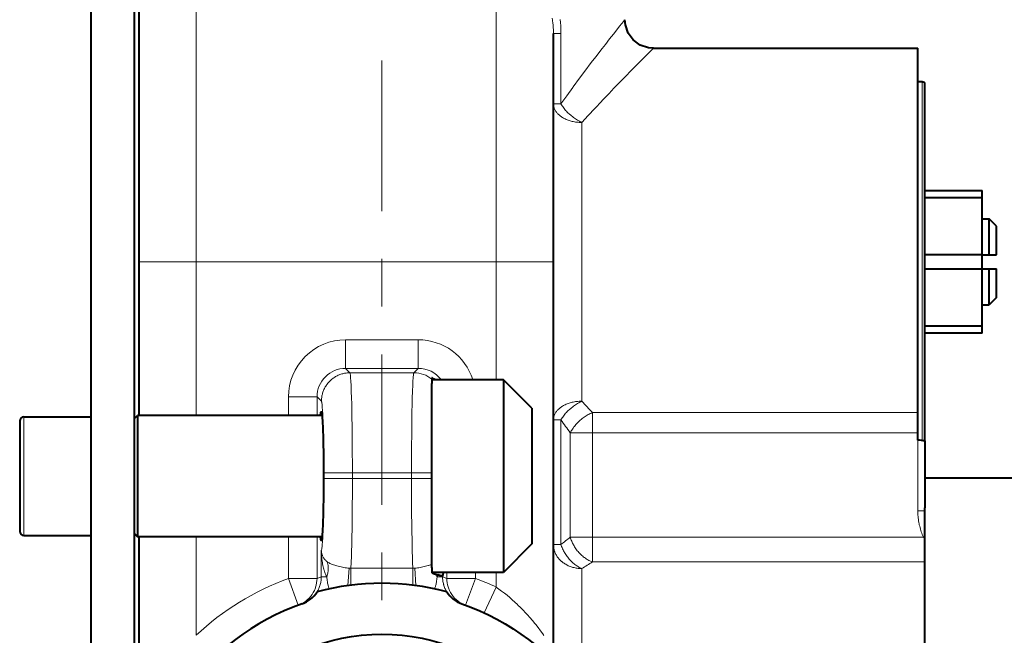
# Model space of a CAD drawing. Extents: x -153 to 572, y 41 to 807.
# Drawn here: x 333 to 411, y 375 to 424 of the extents above; entities that cross this region are included whole.
import ezdxf

# ---------------------------------------------------------------- set-up
doc = ezdxf.new("R2010")
doc.units = 0
doc.header["$MEASUREMENT"] = 0
doc.layers.add('Livello 1', color=7, linetype='Continuous', lineweight=0)

msp = doc.modelspace()

# ---------------------------------------------------------------- linework, layer by layer
at = {"layer": 'Livello 1', "color": 7, "lineweight": 40}
for p, q in [((338.197, 277.642), (338.197, 671.091)), ((341.598, 671.091), (341.598, 277.642)), ((341.995, 392.445), (341.995, 443.185)), ((374.877, 373.845), (374.877, 422.75)), ((382.814, 421.586), (403.791, 421.586)), ((403.791, 390.473), (403.791, 421.586)), ((404.131, 418.921), (403.791, 418.921)), ((404.357, 390.575), (404.357, 418.694)), ((404.357, 410.304), (408.893, 410.304)), ((408.893, 398.965), (408.893, 410.304)), ((408.893, 409.719), (404.357, 409.719)), ((408.893, 408.036), (409.46, 408.036)), ((410.027, 407.469), (409.46, 408.036)), ((409.46, 405.201), (409.46, 408.036)), ((410.027, 405.201), (410.027, 407.469)), ((404.357, 405.219), (408.893, 405.219)), ((408.893, 405.201), (410.027, 405.201)), ((408.893, 404.05), (404.357, 404.05)), ((408.893, 404.068), (410.027, 404.068)), ((409.46, 401.233), (409.46, 404.068)), ((410.027, 401.8), (410.027, 404.068)), ((410.027, 401.8), (409.46, 401.233)), ((408.893, 401.233), (409.46, 401.233)), ((404.357, 399.55), (408.893, 399.55)), ((408.893, 398.965), (404.357, 398.965)), ((365.239, 395.43), (365.239, 394.985)), ((370.909, 395.28), (365.239, 395.28)), ((365.239, 380.348), (365.239, 394.985)), ((373.176, 393.012), (370.909, 395.28)), ((370.909, 395.28), (370.909, 379.973)), ((373.176, 393.012), (373.176, 382.241)), ((332.868, 392.332), (338.197, 392.332)), ((341.598, 392.162), (341.882, 392.445)), ((341.882, 392.445), (341.882, 382.808)), ((356.514, 392.445), (341.882, 392.445)), ((332.528, 391.992), (332.528, 383.261)), ((404.357, 390.415), (404.357, 385.099)), ((415.696, 387.457), (404.357, 387.457)), ((404.357, 333.462), (404.357, 385.099)), ((332.868, 382.921), (338.197, 382.921)), ((341.598, 383.091), (341.882, 382.808)), ((356.514, 382.808), (341.882, 382.808)), ((341.995, 335.753), (341.995, 382.808)), ((373.176, 382.241), (370.909, 379.973)), ((365.239, 380.372), (365.239, 379.958)), ((370.909, 379.973), (365.239, 379.973)), ((366.081, 379.691), (366.083, 379.691)), ((356.126, 378.444), (356.126, 378.444)), ((366.416, 378.444), (366.415, 378.444))]:
    msp.add_line(p, q, dxfattribs=at)
at = {"layer": 'Livello 1', "color": 7, "lineweight": 0}
for p, q in [((346.531, 428.314), (346.531, 392.445)), ((370.342, 395.28), (370.342, 425.737)), ((374.877, 422.75), (375.474, 422.75)), ((375.474, 422.75), (375.474, 417.174)), ((404.131, 390.451), (404.131, 418.921)), ((374.877, 417.174), (375.474, 417.174)), ((377.145, 415.694), (377.145, 393.575)), ((374.877, 404.634), (341.995, 404.634)), ((358.385, 398.447), (364.156, 398.447)), ((358.385, 398.447), (358.385, 396.18)), ((364.156, 396.18), (364.156, 398.447)), ((358.734, 395.831), (358.385, 396.18)), ((358.385, 396.18), (364.157, 396.18)), ((363.808, 395.831), (364.157, 396.18)), ((363.808, 395.831), (358.734, 395.831)), ((356.119, 393.914), (353.853, 393.914)), ((353.853, 392.445), (353.853, 393.914)), ((356.119, 393.914), (356.468, 393.565)), ((356.119, 393.914), (356.119, 392.445)), ((332.868, 382.921), (332.868, 392.332)), ((403.791, 392.663), (377.974, 392.663)), ((377.974, 380.819), (377.974, 392.663)), ((375.474, 392.095), (374.877, 392.095)), ((375.474, 392.095), (375.474, 382.2)), ((403.791, 391.061), (376.215, 391.061)), ((376.215, 391.061), (376.215, 382.781)), ((403.791, 384.876), (403.791, 390.473)), ((356.659, 387.427), (356.659, 387.9)), ((365.239, 387.899), (356.659, 387.899)), ((358.925, 387.899), (358.925, 387.428)), ((363.616, 387.428), (363.616, 387.899)), ((356.659, 387.428), (365.239, 387.428)), ((403.791, 384.876), (404.357, 384.876)), ((404.238, 382.781), (404.357, 382.835)), ((346.531, 382.808), (346.531, 374.991)), ((353.853, 379.506), (353.853, 382.808)), ((356.119, 382.808), (356.119, 379.506)), ((374.877, 382.2), (375.474, 382.2)), ((376.215, 382.781), (404.238, 382.781)), ((356.461, 379.628), (356.461, 381.759)), ((377.974, 380.819), (404.357, 380.819)), ((358.671, 380.323), (358.573, 378.938)), ((363.726, 380.318), (358.815, 380.318)), ((358.815, 380.318), (358.815, 378.97)), ((363.726, 378.97), (363.726, 380.318)), ((363.87, 380.323), (363.969, 378.938)), ((366.423, 379.506), (366.423, 379.973)), ((368.689, 379.973), (368.689, 379.506)), ((370.342, 378.821), (370.342, 379.973)), ((377.145, 380.286), (377.145, 372.629)), ((353.853, 379.506), (356.119, 379.506)), ((354.633, 377.377), (353.853, 379.506)), ((356.461, 379.628), (356.119, 379.506)), ((356.461, 379.628), (356.891, 379.628)), ((365.651, 379.628), (366.081, 379.628)), ((366.081, 379.691), (366.081, 379.628)), ((366.423, 379.506), (366.081, 379.628)), ((366.423, 379.506), (368.689, 379.506)), ((367.908, 377.377), (368.689, 379.506)), ((369.387, 376.764), (370.342, 378.821))]:
    msp.add_line(p, q, dxfattribs=at)
for points in [[(374.791, 423.961), (374.814, 423.803), (374.818, 423.768), (374.838, 423.597), (374.853, 423.42), (374.865, 423.234), (374.873, 423.04), (374.877, 422.835), (374.877, 422.75)], [(375.419, 423.86), (375.441, 423.623), (375.457, 423.376), (375.468, 423.119), (375.473, 422.851), (375.474, 422.75)], [(380.546, 423.853), (380.542, 423.848), (380.54, 423.845), (380.521, 423.821), (380.52, 423.82), (380.493, 423.787), (380.487, 423.779), (380.441, 423.721), (380.311, 423.558), (380.133, 423.333), (379.909, 423.051), (379.643, 422.714), (379.338, 422.327), (379, 421.894), (378.747, 421.568), (378.234, 420.904), (377.881, 420.443), (377.375, 419.774), (376.945, 419.2), (376.447, 418.525), (376.409, 418.473), (375.931, 417.814), (375.474, 417.174)], [(377.145, 415.694), (377.64, 416.242), (378.16, 416.808), (378.712, 417.399), (378.726, 417.414), (379.289, 418.008), (379.683, 418.419), (380.252, 419.007), (380.532, 419.294), (381.105, 419.877), (381.242, 420.015), (381.818, 420.595), (382.056, 420.833), (382.359, 421.134), (382.55, 421.321), (382.698, 421.47), (382.759, 421.533), (382.814, 421.586)], [(374.877, 417.174), (374.878, 417.126), (374.882, 417.077), (374.889, 417.028), (374.898, 416.978), (374.91, 416.927), (374.925, 416.876), (374.943, 416.825), (374.963, 416.775), (374.986, 416.724), (375.011, 416.674), (375.039, 416.625), (375.05, 416.608), (375.081, 416.56), (375.115, 416.513), (375.151, 416.467), (375.19, 416.422), (375.232, 416.377), (375.278, 416.333), (375.326, 416.289), (375.377, 416.246), (375.431, 416.204), (375.489, 416.163), (375.541, 416.128), (375.606, 416.087), (375.672, 416.049), (375.741, 416.012), (375.812, 415.977), (375.885, 415.943), (375.961, 415.912), (376.039, 415.882), (376.119, 415.854), (376.202, 415.828), (376.277, 415.807), (376.364, 415.785), (376.453, 415.765), (376.543, 415.747), (376.634, 415.732), (376.726, 415.72), (376.819, 415.71), (376.913, 415.702), (377.008, 415.697), (377.103, 415.695), (377.145, 415.694)], [(375.474, 417.174), (375.519, 417.099), (375.566, 417.025), (375.617, 416.95), (375.67, 416.877), (375.726, 416.803), (375.785, 416.731), (375.848, 416.658), (375.913, 416.587), (375.981, 416.516), (376.051, 416.445), (376.125, 416.376), (376.184, 416.323), (376.222, 416.289), (376.301, 416.223), (376.382, 416.158), (376.463, 416.097), (376.546, 416.037), (376.629, 415.98), (376.713, 415.926), (376.798, 415.875), (376.884, 415.826), (376.97, 415.779), (377.057, 415.735), (377.145, 415.694)], [(356.468, 393.565), (356.469, 393.641), (356.473, 393.718), (356.48, 393.794), (356.489, 393.871), (356.501, 393.947), (356.509, 393.989), (356.525, 394.065), (356.543, 394.14), (356.564, 394.215), (356.587, 394.288), (356.613, 394.361), (356.641, 394.432), (356.672, 394.502), (356.705, 394.571), (356.74, 394.639), (356.778, 394.706), (356.818, 394.772), (356.86, 394.837), (356.905, 394.9), (356.93, 394.934), (356.978, 394.995), (357.028, 395.054), (357.079, 395.111), (357.133, 395.166), (357.188, 395.22), (357.245, 395.271), (357.304, 395.321), (357.365, 395.369), (357.399, 395.394), (357.462, 395.439), (357.527, 395.481), (357.593, 395.521), (357.66, 395.559), (357.728, 395.594), (357.797, 395.627), (357.867, 395.658), (357.938, 395.686), (358.011, 395.712), (358.084, 395.735), (358.159, 395.756), (358.234, 395.774), (358.31, 395.79), (358.352, 395.798), (358.428, 395.81), (358.505, 395.819), (358.582, 395.826), (358.658, 395.83), (358.734, 395.831)], [(358.734, 395.831), (358.744, 395.813), (358.75, 395.789), (358.753, 395.768), (358.756, 395.749), (358.772, 395.633), (358.784, 395.515), (358.79, 395.426), (358.808, 395.15), (358.825, 394.813), (358.825, 394.807), (358.841, 394.401), (358.861, 393.774), (358.87, 393.413), (358.879, 393.016), (358.893, 392.222), (358.902, 391.667), (358.911, 390.873), (358.917, 390.207), (358.922, 389.414), (358.924, 388.693), (358.925, 387.899)], [(363.616, 387.899), (363.617, 388.62), (363.62, 389.414), (363.624, 390.079), (363.631, 390.873), (363.637, 391.428), (363.648, 392.222), (363.655, 392.619), (363.672, 393.413), (363.681, 393.774), (363.701, 394.401), (363.717, 394.807), (363.717, 394.813), (363.734, 395.15), (363.752, 395.426), (363.758, 395.515), (363.77, 395.633), (363.786, 395.749), (363.789, 395.768), (363.792, 395.789), (363.798, 395.813), (363.807, 395.831)], [(356.468, 393.565), (356.476, 393.554), (356.482, 393.539), (356.487, 393.52), (356.491, 393.501), (356.505, 393.423), (356.516, 393.345), (356.524, 393.276), (356.541, 393.079), (356.556, 392.866), (356.558, 392.834), (356.574, 392.544), (356.592, 392.163), (356.603, 391.839), (356.619, 391.297), (356.627, 390.988), (356.635, 390.592), (356.645, 390.025), (356.65, 389.549), (356.655, 388.982), (356.658, 388.468), (356.659, 387.9)], [(374.877, 392.095), (374.878, 392.143), (374.882, 392.192), (374.889, 392.241), (374.898, 392.291), (374.91, 392.342), (374.925, 392.392), (374.943, 392.443), (374.963, 392.494), (374.986, 392.545), (375.011, 392.595), (375.039, 392.644), (375.05, 392.661), (375.081, 392.709), (375.115, 392.755), (375.151, 392.802), (375.19, 392.847), (375.232, 392.892), (375.278, 392.936), (375.326, 392.979), (375.377, 393.022), (375.431, 393.065), (375.489, 393.106), (375.541, 393.141), (375.606, 393.182), (375.672, 393.22), (375.741, 393.257), (375.812, 393.292), (375.885, 393.326), (375.961, 393.357), (376.039, 393.387), (376.119, 393.415), (376.202, 393.441), (376.277, 393.462), (376.364, 393.484), (376.453, 393.504), (376.543, 393.522), (376.634, 393.537), (376.726, 393.549), (376.819, 393.559), (376.913, 393.567), (377.008, 393.572), (377.103, 393.574), (377.145, 393.575)], [(375.474, 392.095), (375.519, 392.17), (375.566, 392.244), (375.617, 392.318), (375.67, 392.392), (375.726, 392.465), (375.786, 392.538), (375.848, 392.611), (375.913, 392.682), (375.981, 392.753), (376.052, 392.824), (376.125, 392.893), (376.184, 392.946), (376.223, 392.98), (376.302, 393.047), (376.382, 393.111), (376.464, 393.173), (376.546, 393.232), (376.629, 393.289), (376.714, 393.343), (376.799, 393.395), (376.884, 393.444), (376.971, 393.49), (377.058, 393.534), (377.145, 393.575)], [(377.974, 392.663), (377.89, 392.627), (377.806, 392.589), (377.723, 392.548), (377.641, 392.504), (377.559, 392.458), (377.477, 392.409), (377.397, 392.358), (377.317, 392.304), (377.238, 392.247), (377.16, 392.188), (377.083, 392.127), (377.008, 392.063), (376.94, 392.003), (376.928, 391.992), (376.856, 391.924), (376.787, 391.855), (376.721, 391.786), (376.658, 391.716), (376.597, 391.645), (376.54, 391.573), (376.485, 391.501), (376.433, 391.429), (376.384, 391.356), (376.337, 391.283), (376.294, 391.209), (376.253, 391.135), (376.215, 391.061)], [(356.659, 387.427), (356.658, 386.89), (356.655, 386.321), (356.651, 385.826), (356.644, 385.257), (356.637, 384.846), (356.626, 384.278), (356.617, 383.946), (356.601, 383.419), (356.588, 383.083), (356.571, 382.714), (356.571, 382.709), (356.554, 382.428), (356.553, 382.402), (356.537, 382.19), (356.533, 382.148), (356.518, 382.003), (356.511, 381.942), (356.5, 381.868), (356.495, 381.844), (356.489, 381.817), (356.48, 381.787), (356.478, 381.779), (356.473, 381.767), (356.468, 381.761), (356.461, 381.759)], [(358.925, 387.428), (358.925, 386.801), (358.923, 386.09), (358.919, 385.378), (358.913, 384.667), (358.906, 383.956), (358.896, 383.245), (358.891, 382.979), (358.878, 382.268), (358.861, 381.557), (358.853, 381.274), (358.835, 380.762), (358.815, 380.318)], [(363.726, 380.318), (363.707, 380.762), (363.689, 381.274), (363.681, 381.557), (363.674, 381.823), (363.659, 382.534), (363.646, 383.245), (363.637, 383.873), (363.629, 384.584), (363.623, 385.295), (363.619, 386.006), (363.617, 386.717), (363.616, 387.428)], [(404.238, 382.781), (404.193, 382.885), (404.15, 382.991), (404.109, 383.098), (404.071, 383.207), (404.034, 383.317), (404, 383.428), (403.969, 383.54), (403.94, 383.653), (403.913, 383.767), (403.897, 383.842), (403.875, 383.957), (403.855, 384.072), (403.838, 384.188), (403.823, 384.303), (403.812, 384.419), (403.802, 384.534), (403.796, 384.648), (403.792, 384.763), (403.791, 384.876)], [(377.145, 380.286), (377.089, 380.286), (377.005, 380.29), (376.921, 380.295), (376.838, 380.303), (376.755, 380.314), (376.673, 380.328), (376.592, 380.344), (376.512, 380.362), (376.432, 380.383), (376.354, 380.406), (376.277, 380.432), (376.207, 380.457), (376.133, 380.487), (376.06, 380.519), (375.989, 380.553), (375.919, 380.59), (375.851, 380.628), (375.785, 380.668), (375.721, 380.71), (375.659, 380.754), (375.599, 380.799), (375.541, 380.847), (375.525, 380.861), (375.469, 380.91), (375.416, 380.961), (375.366, 381.013), (375.318, 381.067), (375.272, 381.121), (375.228, 381.177), (375.187, 381.233), (375.149, 381.291), (375.113, 381.349), (375.08, 381.408), (375.05, 381.467), (375.022, 381.528), (374.996, 381.59), (374.984, 381.621), (374.961, 381.685), (374.942, 381.749), (374.925, 381.813), (374.91, 381.878), (374.898, 381.943), (374.889, 382.008), (374.882, 382.072), (374.878, 382.136), (374.877, 382.2)], [(375.474, 382.2), (375.502, 382.116), (375.532, 382.033), (375.566, 381.95), (375.601, 381.867), (375.64, 381.784), (375.681, 381.702), (375.726, 381.62), (375.731, 381.61), (375.752, 381.573), (375.8, 381.492), (375.851, 381.412), (375.904, 381.333), (375.959, 381.256), (376.016, 381.181), (376.074, 381.108), (376.134, 381.037), (376.196, 380.968), (376.259, 380.902), (376.323, 380.838), (376.388, 380.777), (376.454, 380.719), (376.521, 380.663), (376.588, 380.61), (376.656, 380.559), (376.725, 380.512), (376.794, 380.467), (376.864, 380.425), (376.934, 380.386), (377.004, 380.35), (377.074, 380.317), (377.145, 380.286)], [(376.215, 382.781), (376.24, 382.699), (376.267, 382.617), (376.297, 382.536), (376.33, 382.455), (376.365, 382.375), (376.403, 382.294), (376.443, 382.215), (376.472, 382.161), (376.517, 382.082), (376.562, 382.009), (376.612, 381.932), (376.664, 381.856), (376.718, 381.781), (376.775, 381.709), (376.833, 381.638), (376.892, 381.569), (376.954, 381.503), (377.016, 381.439), (377.08, 381.377), (377.145, 381.318), (377.211, 381.261), (377.278, 381.207), (377.346, 381.156), (377.414, 381.107), (377.483, 381.061), (377.553, 381.018), (377.622, 380.978), (377.692, 380.941), (377.762, 380.906), (377.833, 380.874), (377.903, 380.845), (377.974, 380.819)], [(404.357, 382.655), (404.348, 382.664), (404.339, 382.674), (404.33, 382.684), (404.32, 382.693), (404.311, 382.703), (404.302, 382.712), (404.293, 382.722), (404.283, 382.732), (404.274, 382.742), (404.265, 382.751)], [(356.891, 379.628), (356.852, 379.711), (356.815, 379.797), (356.779, 379.885), (356.745, 379.977), (356.712, 380.071), (356.694, 380.13), (356.664, 380.229), (356.636, 380.331), (356.61, 380.436), (356.586, 380.544), (356.564, 380.655), (356.544, 380.769), (356.526, 380.886), (356.51, 381.007), (356.496, 381.132), (356.485, 381.262), (356.475, 381.396), (356.468, 381.534), (356.463, 381.679), (356.461, 381.759)], [(356.922, 380.832), (356.89, 380.858), (356.846, 380.896), (356.805, 380.936), (356.766, 380.977), (356.73, 381.02), (356.695, 381.064), (356.664, 381.108), (356.635, 381.153), (356.608, 381.199), (356.585, 381.245), (356.564, 381.293), (356.544, 381.342), (356.526, 381.394), (356.51, 381.449), (356.496, 381.507), (356.484, 381.567), (356.474, 381.63), (356.466, 381.697), (356.461, 381.759)], [(356.922, 380.832), (356.941, 380.779), (356.958, 380.725), (356.973, 380.668), (356.986, 380.61), (356.997, 380.55), (357.005, 380.489), (357.011, 380.426), (357.014, 380.361), (357.015, 380.295), (357.015, 380.265), (357.012, 380.198), (357.006, 380.13), (356.998, 380.061), (356.987, 379.991), (356.974, 379.92), (356.957, 379.848), (356.938, 379.774), (356.915, 379.7), (356.891, 379.628)], [(356.921, 380.832), (356.972, 380.798), (357.027, 380.764), (357.084, 380.732), (357.145, 380.7), (357.21, 380.67), (357.28, 380.639), (357.356, 380.609), (357.439, 380.579), (357.531, 380.549), (357.585, 380.532), (357.693, 380.499), (357.806, 380.468), (357.918, 380.44), (358.029, 380.415), (358.138, 380.393), (358.247, 380.373), (358.355, 380.356), (358.461, 380.343), (358.567, 380.331), (358.671, 380.323)], [(365.239, 380.632), (365.149, 380.598), (365.055, 380.564), (364.956, 380.531), (364.952, 380.53), (364.847, 380.498), (364.74, 380.468), (364.633, 380.441), (364.525, 380.416), (364.418, 380.395), (364.309, 380.375), (364.199, 380.358), (364.09, 380.344), (363.98, 380.332), (363.87, 380.323)], [(356.461, 379.628), (356.46, 379.554), (356.456, 379.479), (356.449, 379.403), (356.44, 379.327), (356.428, 379.25), (356.413, 379.174), (356.396, 379.097), (356.376, 379.022), (356.372, 379.007), (356.349, 378.932), (356.324, 378.857), (356.296, 378.785), (356.267, 378.713), (356.235, 378.643), (356.201, 378.575), (356.164, 378.509), (356.127, 378.444)], [(357.104, 378.68), (357.082, 378.72), (357.062, 378.763), (357.043, 378.809), (357.026, 378.859), (357.01, 378.914), (356.994, 378.974), (356.979, 379.042), (356.964, 379.121), (356.963, 379.125), (356.96, 379.146), (356.944, 379.242), (356.93, 379.339), (356.917, 379.435), (356.904, 379.532), (356.891, 379.628)], [(365.651, 379.628), (365.648, 379.608), (365.635, 379.511), (365.622, 379.415), (365.609, 379.318), (365.595, 379.222), (365.578, 379.125), (365.578, 379.122), (365.563, 379.043), (365.548, 378.975), (365.532, 378.914), (365.516, 378.86), (365.498, 378.81), (365.479, 378.763), (365.459, 378.72), (365.438, 378.68)], [(366.415, 378.444), (366.377, 378.509), (366.341, 378.575), (366.307, 378.643), (366.275, 378.713), (366.245, 378.785), (366.218, 378.857), (366.192, 378.932), (366.17, 379.007), (366.165, 379.022), (366.146, 379.097), (366.128, 379.174), (366.114, 379.25), (366.102, 379.327), (366.093, 379.403), (366.086, 379.479), (366.082, 379.554), (366.081, 379.628)], [(374.126, 374.984), (374.035, 375.111), (373.857, 375.355), (373.667, 375.604), (373.477, 375.846), (373.407, 375.931), (373.213, 376.166), (373.017, 376.396), (372.817, 376.62), (372.675, 376.776), (372.473, 376.989), (372.271, 377.196), (372.067, 377.396), (372.031, 377.431), (371.825, 377.625), (371.617, 377.813), (371.408, 377.996), (371.197, 378.172), (370.985, 378.343), (370.771, 378.508), (370.557, 378.667), (370.342, 378.821)]]:
    msp.add_lwpolyline(points, dxfattribs=at)
at = {"layer": 'Livello 1', "color": 7, "lineweight": 40}
for points in [[(382.814, 421.586), (382.416, 421.621), (381.77, 421.84), (381.219, 422.242), (380.811, 422.79), (380.586, 423.433), (380.546, 423.853)], [(356.403, 392.473), (356.403, 392.48), (356.406, 392.506), (356.409, 392.532), (356.412, 392.558), (356.416, 392.585), (356.416, 392.586), (356.421, 392.613), (356.425, 392.639), (356.43, 392.665), (356.431, 392.667), (356.436, 392.691), (356.444, 392.713), (356.446, 392.717), (356.45, 392.724), (356.454, 392.728), (356.458, 392.729)], [(356.458, 392.729), (356.464, 392.727), (356.469, 392.722), (356.474, 392.711), (356.476, 392.704), (356.483, 392.677), (356.489, 392.652), (356.493, 392.631), (356.503, 392.564), (356.51, 392.509), (356.523, 392.378), (356.526, 392.341), (356.541, 392.15), (356.542, 392.127), (356.557, 391.874), (356.557, 391.869), (356.573, 391.538), (356.584, 391.235), (356.599, 390.76), (356.606, 390.462), (356.614, 390.091), (356.623, 389.58), (356.628, 389.133), (356.633, 388.622), (356.636, 388.138), (356.636, 387.627)], [(356.636, 387.627), (356.636, 387.143), (356.633, 386.631), (356.629, 386.185), (356.623, 385.673), (356.617, 385.303), (356.606, 384.791), (356.599, 384.493), (356.584, 384.018), (356.573, 383.716), (356.557, 383.384), (356.557, 383.379), (356.542, 383.126), (356.541, 383.103), (356.526, 382.912), (356.523, 382.875), (356.51, 382.744), (356.503, 382.689), (356.493, 382.622), (356.489, 382.601), (356.483, 382.576), (356.476, 382.549), (356.474, 382.542), (356.469, 382.532), (356.464, 382.526), (356.458, 382.524)], [(356.458, 382.524), (356.454, 382.525), (356.45, 382.529), (356.446, 382.536), (356.444, 382.54), (356.436, 382.563), (356.431, 382.586), (356.43, 382.589), (356.43, 382.59), (356.425, 382.615), (356.42, 382.642), (356.416, 382.668), (356.415, 382.675), (356.412, 382.701), (356.408, 382.727), (356.405, 382.754), (356.403, 382.78)], [(365.239, 379.958), (365.254, 379.951), (365.289, 379.935), (365.323, 379.919), (365.358, 379.904), (365.393, 379.889), (365.428, 379.875), (365.464, 379.862), (365.499, 379.849), (365.52, 379.842), (365.556, 379.831), (365.592, 379.82)], [(366.083, 379.69), (366.089, 379.692), (366.093, 379.695), (366.099, 379.702), (366.101, 379.706), (366.109, 379.723), (366.115, 379.742), (366.119, 379.754), (366.119, 379.755), (366.125, 379.781), (366.131, 379.807), (366.136, 379.834), (366.137, 379.839), (366.142, 379.865), (366.146, 379.892), (366.15, 379.918), (366.153, 379.945)], [(366.031, 379.704), (366.036, 379.703), (366.041, 379.701), (366.046, 379.7), (366.051, 379.698), (366.056, 379.697), (366.061, 379.696), (366.066, 379.694), (366.071, 379.693), (366.076, 379.691), (366.081, 379.69)]]:
    msp.add_lwpolyline(points, dxfattribs=at)
at = {"layer": 'Livello 1', "color": 7, "lineweight": 9}
for points in [[(361.271, 408.666), (361.271, 408.666), (361.271, 420.603), (361.271, 420.603)], [(361.271, 401.083), (361.271, 401.083), (361.271, 404.874), (361.271, 404.874)], [(361.271, 385.354), (361.271, 385.354), (361.271, 397.291), (361.271, 397.291)], [(361.271, 377.771), (361.271, 377.771), (361.271, 381.563), (361.271, 381.563)]]:
    msp.add_open_spline(points, degree=3, dxfattribs=at)
at = {"layer": 'Livello 1', "color": 7, "lineweight": 40}
for points in [[(404.357, 418.694), (404.357, 418.82), (404.256, 418.921), (404.131, 418.921)], [(365.289, 395.4), (365.273, 395.41), (365.256, 395.42), (365.239, 395.43)], [(365.457, 395.285), (365.403, 395.326), (365.347, 395.365), (365.289, 395.4)], [(332.868, 392.332), (332.68, 392.332), (332.528, 392.18), (332.528, 391.992)], [(404.357, 390.415), (404.171, 390.453), (403.981, 390.473), (403.791, 390.473)], [(404.3, 390.424), (404.337, 390.465), (404.357, 390.519), (404.357, 390.575)], [(332.528, 383.261), (332.528, 383.073), (332.68, 382.921), (332.868, 382.921)], [(365.592, 379.82), (365.625, 379.81), (365.658, 379.801), (365.692, 379.792)], [(365.692, 379.792), (365.702, 379.79), (365.712, 379.787), (365.722, 379.785)], [(366.031, 379.704), (365.928, 379.733), (365.825, 379.76), (365.722, 379.785)], [(366.415, 378.444), (363.045, 379.349), (359.496, 379.349), (356.126, 378.444)], [(354.934, 377.484), (355.43, 377.657), (355.851, 377.996), (356.125, 378.444)], [(366.417, 378.444), (366.691, 377.996), (367.112, 377.657), (367.608, 377.484)], [(354.934, 377.484), (347.186, 374.787), (341.995, 367.483), (341.995, 359.28)], [(367.608, 377.484), (375.355, 374.787), (380.547, 367.483), (380.546, 359.28)]]:
    msp.add_open_spline(points, degree=3, dxfattribs=at)
at = {"layer": 'Livello 1', "color": 7, "lineweight": 0}
for points in [[(358.385, 398.447), (357.183, 398.447), (356.03, 397.97), (355.18, 397.119)], [(368.476, 395.287), (367.879, 397.169), (366.131, 398.447), (364.156, 398.447)], [(355.18, 397.119), (354.33, 396.269), (353.852, 395.116), (353.853, 393.914)], [(358.385, 396.18), (357.784, 396.182), (357.207, 395.943), (356.781, 395.518)], [(365.964, 395.284), (365.535, 395.85), (364.866, 396.182), (364.157, 396.18)], [(356.781, 395.518), (356.356, 395.093), (356.118, 394.516), (356.119, 393.914)], [(365.239, 395.32), (364.835, 395.65), (364.329, 395.831), (363.808, 395.831)], [(377.145, 393.575), (377.419, 393.269), (377.695, 392.965), (377.974, 392.663)], [(375.474, 392.095), (375.719, 391.749), (375.966, 391.404), (376.215, 391.061)], [(375.474, 382.2), (375.722, 382.392), (375.969, 382.586), (376.215, 382.781)], [(404.238, 382.781), (404.247, 382.771), (404.256, 382.761), (404.265, 382.751)], [(377.145, 380.286), (377.422, 380.462), (377.698, 380.64), (377.974, 380.819)], [(358.671, 380.323), (358.719, 380.32), (358.767, 380.318), (358.815, 380.318)], [(363.726, 380.318), (363.774, 380.318), (363.822, 380.32), (363.87, 380.323)], [(365.592, 379.82), (365.603, 379.777), (365.615, 379.734), (365.629, 379.692)], [(365.675, 379.68), (365.691, 379.714), (365.707, 379.749), (365.722, 379.785)], [(353.853, 379.506), (351.133, 378.509), (348.643, 376.973), (346.531, 374.991)], [(356.011, 378.813), (356.082, 379.037), (356.119, 379.271), (356.119, 379.506)], [(365.629, 379.692), (365.636, 379.671), (365.643, 379.649), (365.651, 379.628)], [(365.651, 379.628), (365.659, 379.645), (365.667, 379.662), (365.675, 379.68)], [(366.423, 379.506), (366.423, 379.277), (366.457, 379.049), (366.525, 378.83)], [(370.342, 378.821), (369.8, 379.072), (369.249, 379.301), (368.689, 379.506)], [(354.921, 377.506), (355.356, 377.738), (355.703, 378.106), (355.91, 378.553)], [(355.91, 378.553), (355.949, 378.638), (355.983, 378.725), (356.011, 378.813)], [(366.525, 378.83), (366.555, 378.735), (366.591, 378.641), (366.634, 378.55)], [(366.634, 378.55), (366.84, 378.104), (367.187, 377.738), (367.621, 377.506)]]:
    msp.add_open_spline(points, degree=3, dxfattribs=at)
at = {"layer": 'Livello 1', "color": 7, "lineweight": 40}
msp.add_open_spline([(377.079, 359.28), (377.079, 368.011), (370.002, 375.089), (361.271, 375.089), (352.54, 375.089), (345.462, 368.011), (345.462, 359.28), (345.462, 350.549), (352.54, 343.472), (361.271, 343.472), (370.002, 343.472), (377.079, 350.549), (377.079, 359.28)], degree=3, knots=[0, 0, 0, 0, 1, 1, 1, 2, 2, 2, 3, 3, 3, 4, 4, 4, 4], dxfattribs=at)

doc.saveas('drawing.dxf')
